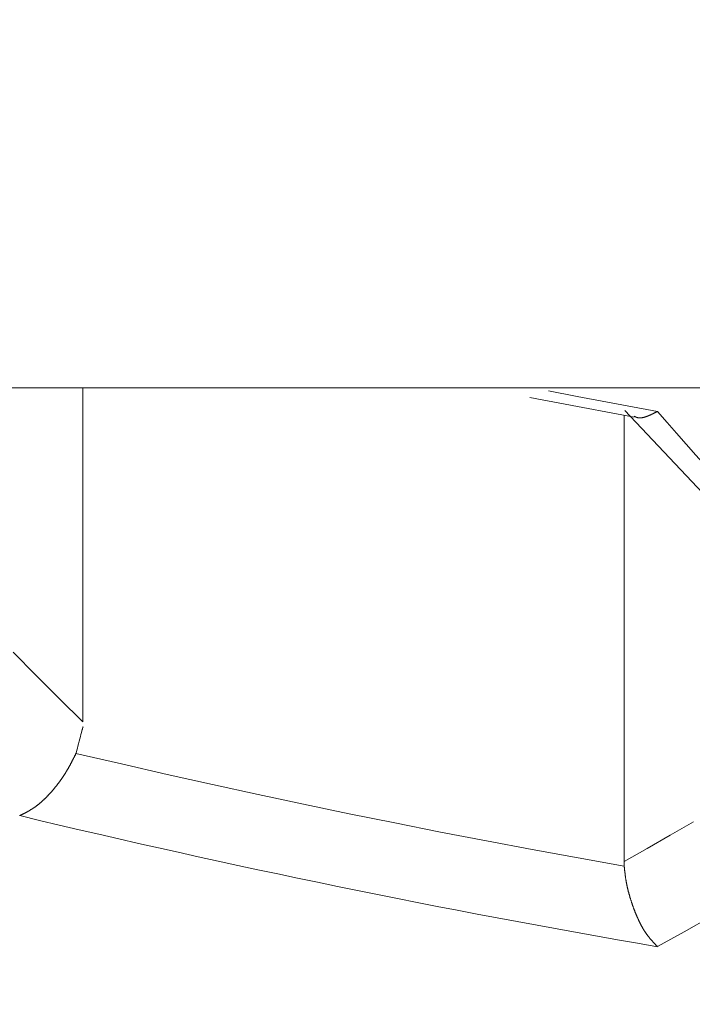
# Model space of a CAD drawing. Extents: x 3574 to 4893, y -3610 to -2122.
# Drawn here: x 3937 to 3938, y -3469 to -3467 of the extents above; entities that cross this region are included whole.
import ezdxf

# ---------------------------------------------------------------- set-up
doc = ezdxf.new("R2010")
doc.units = 0
doc.header["$LTSCALE"] = 2
doc.layers.get('0').update_dxf_attribs({"linetype": 'CONTINUOUS'})
doc.layers.get('Defpoints').update_dxf_attribs({"linetype": 'CONTINUOUS'})
doc.layers.add('標註線', color=7, linetype='CONTINUOUS', lineweight=9)
doc.layers.add('繪圖線', color=7, linetype='CONTINUOUS')
doc.styles.add('KHOI', font='arial.ttf')
doc.styles.get("Standard").update_dxf_attribs({"font": 'arial.ttf'})
doc.dimstyles.new('khoi', dxfattribs={"dimtxt": 20, "dimasz": 20, "dimexe": 5, "dimexo": 0, "dimgap": 5, "dimtad": 1, "dimdec": 0, "dimzin": 0, "dimdsep": 46, "dimtxsty": 'KHOI', "dimcen": 0.09, "dimclrd": 251, "dimclre": 251, "dimadec": 0, "dimazin": 0, "dimtol": 1, "dimtp": 25, "dimtm": 95, "dimtfac": 1, "dimtdec": 0, "dimtix": 1, "dimtofl": 0, "dimtmove": 0, "dimatfit": 3, "dimfxl": 1, "dimtolj": 1, "dimtzin": 0, "dimarcsym": 0})
doc.dimstyles.get("Standard").update_dxf_attribs({"dimtxt": 20, "dimasz": 10, "dimexe": 5, "dimexo": 0, "dimgap": 5, "dimtad": 1, "dimtoh": 1, "dimdec": 0, "dimzin": 0, "dimdsep": 46, "dimtxsty": 'Standard', "dimcen": 0.09, "dimclrd": 251, "dimclre": 251, "dimadec": 0, "dimazin": 0, "dimtfac": 1, "dimtdec": 4, "dimtix": 1, "dimtofl": 0, "dimtmove": 0, "dimatfit": 3, "dimfxl": 1, "dimtolj": 1, "dimtzin": 0, "dimarcsym": 0})

# ---------------------------------------------------------------- blocks, each defined once
blk = doc.blocks.new('*D11')
at = {"layer": 'Defpoints', "color": 0, "transparency": 16777216}
for p in [(3734.5336, -3392.3426), (3795.7908, -3392.3426), (3938.3493, -3469.7785)]:
    blk.add_point(p, dxfattribs=at)
at = {"layer": '標註線', "color": 251, "lineweight": -2, "transparency": 16777216}
for p, q in [((3795.7908, -3392.3426), (3729.5336, -3392.3426)), ((3734.5336, -3459.7785), (3734.5336, -3402.3426)), ((3938.3493, -3469.7785), (3729.5336, -3469.7785))]:
    blk.add_line(p, q, dxfattribs=at)
at = {"layer": '標註線', "color": 251, "transparency": 16777216}
for points in [[(3732.8669, -3402.3426), (3736.2003, -3402.3426), (3734.5336, -3392.3426)], [(3732.8669, -3459.7785), (3736.2003, -3459.7785), (3734.5336, -3469.7785)]]:
    blk.add_solid(points, dxfattribs=at)
at = {"layer": '標註線', "color": 0, "transparency": 16777216, "insert": (3719.3221, -3431.0606), "char_height": 20, "attachment_point": 5, "rotation": 90}
blk.add_mtext('\\A1;70', dxfattribs=at)

msp = doc.modelspace()

# ---------------------------------------------------------------- linework, layer by layer
at = {"layer": '繪圖線', "color": 7, "linetype": 'Continuous', "lineweight": 0}
for p, q in [((3929.7161, -3467.7825), (3950.0891, -3467.7825)), ((3936.7808, -3468.2452), (3936.7808, -3467.7825)), ((3937.4007, -3467.7957), (3937.442, -3467.8037)), ((3937.4262, -3467.7868), (3937.4662, -3467.7945)), ((3937.4662, -3467.7945), (3937.5774, -3467.8152)), ((3937.442, -3467.8037), (3937.5451, -3467.8231)), ((3937.531, -3468.4388), (3937.531, -3467.8205)), ((3937.532, -3467.8139), (3937.9389, -3468.2452)), ((3937.5455, -3467.822), (3937.5453, -3467.8219)), ((3937.5457, -3467.8221), (3937.5455, -3467.822)), ((3937.5459, -3467.8222), (3937.5457, -3467.8221)), ((3937.5461, -3467.8223), (3937.5459, -3467.8222)), ((3937.5464, -3467.8224), (3937.5461, -3467.8223)), ((3937.5466, -3467.8226), (3937.5464, -3467.8224)), ((3937.5469, -3467.8227), (3937.5466, -3467.8226)), ((3937.5472, -3467.8229), (3937.5469, -3467.8227)), ((3937.5475, -3467.823), (3937.5472, -3467.8229)), ((3937.5478, -3467.8231), (3937.5475, -3467.823)), ((3937.5481, -3467.8233), (3937.5478, -3467.8231)), ((3937.5592, -3467.8232), (3937.5588, -3467.8233)), ((3937.5595, -3467.8231), (3937.5592, -3467.8232)), ((3937.5599, -3467.823), (3937.5595, -3467.8231)), ((3937.5602, -3467.8229), (3937.5599, -3467.823)), ((3937.5606, -3467.8228), (3937.5602, -3467.8229)), ((3937.5609, -3467.8227), (3937.5606, -3467.8228)), ((3937.5613, -3467.8225), (3937.5609, -3467.8227)), ((3937.5616, -3467.8224), (3937.5613, -3467.8225)), ((3937.562, -3467.8223), (3937.5616, -3467.8224)), ((3937.5623, -3467.8222), (3937.562, -3467.8223)), ((3937.5627, -3467.822), (3937.5623, -3467.8222)), ((3937.5631, -3467.8219), (3937.5627, -3467.822)), ((3937.5634, -3467.8218), (3937.5631, -3467.8219)), ((3937.5638, -3467.8216), (3937.5634, -3467.8218)), ((3937.5642, -3467.8215), (3937.5638, -3467.8216)), ((3937.5645, -3467.8213), (3937.5642, -3467.8215)), ((3937.5649, -3467.8212), (3937.5645, -3467.8213)), ((3937.5653, -3467.821), (3937.5649, -3467.8212)), ((3937.5656, -3467.8209), (3937.5653, -3467.821)), ((3937.566, -3467.8207), (3937.5656, -3467.8209)), ((3937.5664, -3467.8205), (3937.566, -3467.8207)), ((3937.5668, -3467.8204), (3937.5664, -3467.8205)), ((3937.5671, -3467.8202), (3937.5668, -3467.8204)), ((3937.5675, -3467.8201), (3937.5671, -3467.8202)), ((3937.5679, -3467.8199), (3937.5675, -3467.8201)), ((3937.5682, -3467.8197), (3937.5679, -3467.8199)), ((3937.5686, -3467.8195), (3937.5682, -3467.8197)), ((3937.569, -3467.8194), (3937.5686, -3467.8195)), ((3937.5693, -3467.8192), (3937.569, -3467.8194)), ((3937.5697, -3467.819), (3937.5693, -3467.8192)), ((3937.5701, -3467.8189), (3937.5697, -3467.819)), ((3937.5704, -3467.8187), (3937.5701, -3467.8189)), ((3937.5708, -3467.8185), (3937.5704, -3467.8187)), ((3937.5712, -3467.8183), (3937.5708, -3467.8185)), ((3937.5716, -3467.8181), (3937.5712, -3467.8183)), ((3937.572, -3467.8179), (3937.5716, -3467.8181)), ((3937.5724, -3467.8177), (3937.572, -3467.8179)), ((3937.5728, -3467.8175), (3937.5724, -3467.8177)), ((3937.5732, -3467.8173), (3937.5728, -3467.8175)), ((3937.5736, -3467.8171), (3937.5732, -3467.8173)), ((3937.5741, -3467.8169), (3937.5736, -3467.8171)), ((3937.5745, -3467.8166), (3937.5741, -3467.8169)), ((3937.5749, -3467.8164), (3937.5745, -3467.8166)), ((3937.5754, -3467.8162), (3937.5749, -3467.8164)), ((3937.5758, -3467.816), (3937.5754, -3467.8162)), ((3937.5761, -3467.8158), (3937.5758, -3467.816)), ((3937.5765, -3467.8156), (3937.5761, -3467.8158)), ((3937.5768, -3467.8155), (3937.5765, -3467.8156)), ((3937.5771, -3467.8153), (3937.5768, -3467.8155)), ((3937.5774, -3467.8152), (3937.5771, -3467.8153)), ((3937.5484, -3467.8234), (3937.5481, -3467.8233)), ((3937.5487, -3467.8235), (3937.5484, -3467.8234)), ((3937.5489, -3467.8236), (3937.5487, -3467.8235)), ((3937.5492, -3467.8237), (3937.5489, -3467.8236)), ((3937.5495, -3467.8238), (3937.5492, -3467.8237)), ((3937.5498, -3467.8238), (3937.5495, -3467.8238)), ((3937.5501, -3467.8239), (3937.5498, -3467.8238)), ((3937.5503, -3467.8239), (3937.5501, -3467.8239)), ((3937.5506, -3467.824), (3937.5503, -3467.8239)), ((3937.5509, -3467.824), (3937.5506, -3467.824)), ((3937.5512, -3467.8241), (3937.5509, -3467.824)), ((3937.5515, -3467.8241), (3937.5512, -3467.8241)), ((3937.5518, -3467.8241), (3937.5515, -3467.8241)), ((3937.5521, -3467.8241), (3937.5518, -3467.8241)), ((3937.5524, -3467.8241), (3937.5521, -3467.8241)), ((3937.5527, -3467.8241), (3937.5524, -3467.8241)), ((3937.553, -3467.8241), (3937.5527, -3467.8241)), ((3937.5533, -3467.8241), (3937.553, -3467.8241)), ((3937.5536, -3467.8241), (3937.5533, -3467.8241)), ((3937.5539, -3467.8241), (3937.5536, -3467.8241)), ((3937.5542, -3467.8241), (3937.5539, -3467.8241)), ((3937.5545, -3467.8241), (3937.5542, -3467.8241)), ((3937.5549, -3467.824), (3937.5545, -3467.8241)), ((3937.5552, -3467.824), (3937.5549, -3467.824)), ((3937.5555, -3467.824), (3937.5552, -3467.824)), ((3937.5558, -3467.8239), (3937.5555, -3467.824)), ((3937.5562, -3467.8239), (3937.5558, -3467.8239)), ((3937.5565, -3467.8238), (3937.5562, -3467.8239)), ((3937.5568, -3467.8237), (3937.5565, -3467.8238)), ((3937.5572, -3467.8237), (3937.5568, -3467.8237)), ((3937.5575, -3467.8236), (3937.5572, -3467.8237)), ((3937.5578, -3467.8235), (3937.5575, -3467.8236)), ((3937.5582, -3467.8235), (3937.5578, -3467.8235)), ((3937.5585, -3467.8234), (3937.5582, -3467.8235)), ((3937.5588, -3467.8233), (3937.5585, -3467.8234)), ((3936.7163, -3468.1812), (3936.6843, -3468.1489)), ((3936.7485, -3468.2133), (3936.7163, -3468.1812)), ((3936.7808, -3468.2452), (3936.7485, -3468.2133)), ((3936.7791, -3468.2601), (3936.7798, -3468.2576)), ((3936.7798, -3468.2576), (3936.7803, -3468.2556)), ((3936.7802, -3468.256), (3936.7801, -3468.2563)), ((3936.7801, -3468.2563), (3936.7801, -3468.2565)), ((3936.7801, -3468.2564), (3936.7802, -3468.2563)), ((3936.7801, -3468.2565), (3936.7801, -3468.2564)), ((3936.7801, -3468.2565), (3936.7801, -3468.2566)), ((3936.7801, -3468.2566), (3936.7801, -3468.2565)), ((3936.7801, -3468.2566), (3936.7801, -3468.2566)), ((3936.7803, -3468.2556), (3936.7802, -3468.256)), ((3936.7802, -3468.2559), (3936.7803, -3468.2558)), ((3936.7802, -3468.2561), (3936.7802, -3468.2559)), ((3936.7802, -3468.2563), (3936.7802, -3468.2561)), ((3936.7803, -3468.2556), (3936.7807, -3468.2541)), ((3936.7805, -3468.2551), (3936.7803, -3468.2556)), ((3936.7803, -3468.2556), (3936.7804, -3468.2555)), ((3936.7804, -3468.2555), (3936.7803, -3468.2555)), ((3936.7803, -3468.2555), (3936.7803, -3468.2556)), ((3936.7803, -3468.2558), (3936.7803, -3468.2556)), ((3936.7803, -3468.2556), (3936.7803, -3468.2556)), ((3936.7804, -3468.2555), (3936.7804, -3468.2554)), ((3936.7804, -3468.2554), (3936.7804, -3468.2554)), ((3936.7804, -3468.2554), (3936.7804, -3468.2554)), ((3936.7804, -3468.2554), (3936.7804, -3468.2554)), ((3936.7804, -3468.2554), (3936.7804, -3468.2554)), ((3936.7804, -3468.2554), (3936.7804, -3468.2554)), ((3936.7804, -3468.2554), (3936.7804, -3468.2554)), ((3936.7804, -3468.2554), (3936.7804, -3468.2555)), ((3936.7806, -3468.2545), (3936.7805, -3468.2551)), ((3936.7808, -3468.2538), (3936.7806, -3468.2545)), ((3936.7807, -3468.2541), (3936.781, -3468.253)), ((3936.781, -3468.2532), (3936.7808, -3468.2538)), ((3936.781, -3468.253), (3936.7812, -3468.2524)), ((3936.7811, -3468.2527), (3936.781, -3468.2532)), ((3936.7812, -3468.2523), (3936.7811, -3468.2527)), ((3936.7813, -3468.252), (3936.7812, -3468.2523)), ((3936.7812, -3468.2524), (3936.7813, -3468.2521)), ((3936.7813, -3468.2521), (3936.7813, -3468.252)), ((3936.775, -3468.2756), (3936.7759, -3468.2723)), ((3936.7759, -3468.2723), (3936.7768, -3468.269)), ((3936.7768, -3468.269), (3936.7776, -3468.2658)), ((3936.7776, -3468.2658), (3936.7784, -3468.2628)), ((3936.7784, -3468.2628), (3936.7791, -3468.2601)), ((3936.7714, -3468.289), (3936.772, -3468.287)), ((3936.772, -3468.287), (3936.7726, -3468.2846)), ((3936.7726, -3468.2846), (3936.7734, -3468.2818)), ((3936.7734, -3468.2818), (3936.7742, -3468.2788)), ((3936.7742, -3468.2788), (3936.775, -3468.2756)), ((3936.7654, -3468.3012), (3936.7656, -3468.3007)), ((3936.7656, -3468.3007), (3936.7659, -3468.3002)), ((3936.7659, -3468.3002), (3936.7661, -3468.2996)), ((3936.7661, -3468.2996), (3936.7664, -3468.2991)), ((3936.7664, -3468.2991), (3936.7667, -3468.2986)), ((3936.7667, -3468.2986), (3936.7669, -3468.2981)), ((3936.7669, -3468.2981), (3936.7672, -3468.2976)), ((3936.7672, -3468.2976), (3936.7675, -3468.297)), ((3936.7675, -3468.297), (3936.7677, -3468.2965)), ((3936.7677, -3468.2965), (3936.768, -3468.2959)), ((3936.768, -3468.2959), (3936.7683, -3468.2954)), ((3936.7683, -3468.2954), (3936.7686, -3468.2948)), ((3936.7686, -3468.2948), (3936.7689, -3468.2942)), ((3936.7689, -3468.2942), (3936.7692, -3468.2936)), ((3936.7692, -3468.2936), (3936.7695, -3468.293)), ((3936.7695, -3468.293), (3936.7698, -3468.2924)), ((3936.7698, -3468.2924), (3936.7701, -3468.2918)), ((3936.7701, -3468.2918), (3936.7703, -3468.2913)), ((3936.7703, -3468.2913), (3936.7706, -3468.2907)), ((3936.7714, -3468.289), (3936.7705, -3468.2925)), ((3936.7705, -3468.2925), (3936.7714, -3468.289)), ((3936.7706, -3468.2907), (3936.7708, -3468.2902)), ((3936.7708, -3468.2902), (3936.7711, -3468.2898)), ((3936.7711, -3468.2898), (3936.7713, -3468.2894)), ((3936.7713, -3468.2894), (3936.7714, -3468.289)), ((3936.7714, -3468.289), (3936.7714, -3468.289)), ((3936.7714, -3468.289), (3936.7714, -3468.289)), ((3936.7714, -3468.289), (3936.7714, -3468.289)), ((3936.7714, -3468.289), (3936.7714, -3468.289)), ((3936.7714, -3468.289), (3936.7714, -3468.289)), ((3936.7714, -3468.289), (3936.7714, -3468.289)), ((3936.7714, -3468.289), (3936.7714, -3468.289)), ((3936.7714, -3468.289), (3936.7714, -3468.289)), ((3936.7714, -3468.289), (3936.7714, -3468.289)), ((3936.7714, -3468.289), (3936.7714, -3468.289)), ((3936.7714, -3468.289), (3936.7714, -3468.289)), ((3936.7714, -3468.289), (3936.7714, -3468.289)), ((3936.7714, -3468.289), (3936.7714, -3468.2891)), ((3936.7714, -3468.2891), (3936.7714, -3468.289)), ((3936.7714, -3468.2891), (3936.7714, -3468.2891)), ((3936.7714, -3468.2891), (3936.7714, -3468.2892)), ((3936.7714, -3468.2892), (3936.7714, -3468.2891)), ((3936.7714, -3468.2892), (3936.7714, -3468.2892)), ((3936.7714, -3468.2892), (3936.7714, -3468.2893)), ((3936.7714, -3468.2893), (3936.7714, -3468.2892)), ((3936.7714, -3468.2892), (3936.7714, -3468.2892)), ((3936.7714, -3468.2893), (3936.7714, -3468.2893)), ((3936.7714, -3468.2893), (3936.7714, -3468.2893)), ((3936.7715, -3468.2887), (3936.7716, -3468.2885)), ((3936.7716, -3468.2886), (3936.7714, -3468.289)), ((3936.7715, -3468.2889), (3936.7715, -3468.2887)), ((3936.7715, -3468.289), (3936.7715, -3468.2889)), ((3936.7715, -3468.2889), (3936.7715, -3468.2889)), ((3936.7715, -3468.2889), (3936.7715, -3468.2889)), ((3936.7715, -3468.2889), (3936.7715, -3468.2889)), ((3936.7715, -3468.2889), (3936.7715, -3468.289)), ((3936.7714, -3468.289), (3936.7715, -3468.2889)), ((3936.7714, -3468.289), (3936.7714, -3468.289)), ((3936.7714, -3468.289), (3936.7715, -3468.289)), ((3936.7715, -3468.289), (3936.7715, -3468.289)), ((3936.7715, -3468.289), (3936.7715, -3468.289)), ((3936.7715, -3468.289), (3936.7715, -3468.289)), ((3936.7715, -3468.289), (3936.7715, -3468.289)), ((3936.7715, -3468.289), (3936.7715, -3468.289)), ((3936.7715, -3468.289), (3936.7714, -3468.289)), ((3936.8346, -3468.3037), (3936.7714, -3468.289)), ((3936.7717, -3468.2881), (3936.7716, -3468.2883)), ((3936.7716, -3468.2884), (3936.7717, -3468.2882)), ((3936.7716, -3468.2883), (3936.7716, -3468.2886)), ((3936.7716, -3468.2885), (3936.7716, -3468.2884)), ((3936.7717, -3468.2882), (3936.7717, -3468.2881)), ((3936.7717, -3468.2881), (3936.7717, -3468.2881)), ((3936.7717, -3468.2881), (3936.7717, -3468.2881)), ((3936.7717, -3468.2881), (3936.7717, -3468.2881)), ((3936.7577, -3468.3148), (3936.758, -3468.3143)), ((3936.758, -3468.3143), (3936.7583, -3468.3138)), ((3936.7583, -3468.3138), (3936.7586, -3468.3133)), ((3936.7586, -3468.3133), (3936.7589, -3468.3128)), ((3936.7589, -3468.3128), (3936.7591, -3468.3123)), ((3936.7591, -3468.3123), (3936.7594, -3468.3119)), ((3936.7594, -3468.3119), (3936.7597, -3468.3114)), ((3936.7597, -3468.3114), (3936.76, -3468.3109)), ((3936.76, -3468.3109), (3936.7603, -3468.3104)), ((3936.7603, -3468.3104), (3936.7606, -3468.3099)), ((3936.7606, -3468.3099), (3936.7609, -3468.3094)), ((3936.7609, -3468.3094), (3936.7612, -3468.3088)), ((3936.7612, -3468.3088), (3936.7615, -3468.3083)), ((3936.7615, -3468.3083), (3936.7618, -3468.3078)), ((3936.7618, -3468.3078), (3936.762, -3468.3073)), ((3936.762, -3468.3073), (3936.7623, -3468.3068)), ((3936.7623, -3468.3068), (3936.7626, -3468.3063)), ((3936.7626, -3468.3063), (3936.7629, -3468.3058)), ((3936.7629, -3468.3058), (3936.7632, -3468.3053)), ((3936.7632, -3468.3053), (3936.7635, -3468.3047)), ((3936.7635, -3468.3047), (3936.7637, -3468.3042)), ((3936.7637, -3468.3042), (3936.764, -3468.3037)), ((3936.764, -3468.3037), (3936.7643, -3468.3032)), ((3936.7643, -3468.3032), (3936.7646, -3468.3027)), ((3936.7646, -3468.3027), (3936.7648, -3468.3022)), ((3936.7648, -3468.3022), (3936.7651, -3468.3017)), ((3936.7651, -3468.3017), (3936.7654, -3468.3012)), ((3936.8977, -3468.3181), (3936.8346, -3468.3037)), ((3936.7486, -3468.3283), (3936.7489, -3468.3279)), ((3936.7489, -3468.3279), (3936.7492, -3468.3274)), ((3936.7492, -3468.3274), (3936.7496, -3468.327)), ((3936.7496, -3468.327), (3936.7499, -3468.3265)), ((3936.7499, -3468.3265), (3936.7502, -3468.3261)), ((3936.7502, -3468.3261), (3936.7505, -3468.3256)), ((3936.7505, -3468.3256), (3936.7508, -3468.3252)), ((3936.7508, -3468.3252), (3936.7512, -3468.3247)), ((3936.7512, -3468.3247), (3936.7515, -3468.3243)), ((3936.7515, -3468.3243), (3936.7518, -3468.3238)), ((3936.7518, -3468.3238), (3936.7521, -3468.3233)), ((3936.7521, -3468.3233), (3936.7524, -3468.3229)), ((3936.7524, -3468.3229), (3936.7527, -3468.3224)), ((3936.7527, -3468.3224), (3936.7531, -3468.322)), ((3936.7531, -3468.322), (3936.7534, -3468.3215)), ((3936.7534, -3468.3215), (3936.7537, -3468.321)), ((3936.7537, -3468.321), (3936.754, -3468.3205)), ((3936.754, -3468.3205), (3936.7543, -3468.3201)), ((3936.7543, -3468.3201), (3936.7546, -3468.3196)), ((3936.7546, -3468.3196), (3936.7549, -3468.3191)), ((3936.7549, -3468.3191), (3936.7552, -3468.3187)), ((3936.7552, -3468.3187), (3936.7555, -3468.3182)), ((3936.7555, -3468.3182), (3936.7558, -3468.3177)), ((3936.7558, -3468.3177), (3936.7562, -3468.3172)), ((3936.7562, -3468.3172), (3936.7565, -3468.3167)), ((3936.7565, -3468.3167), (3936.7568, -3468.3163)), ((3936.7568, -3468.3163), (3936.7571, -3468.3158)), ((3936.7571, -3468.3158), (3936.7574, -3468.3153)), ((3936.7574, -3468.3153), (3936.7577, -3468.3148)), ((3936.9608, -3468.3322), (3936.8977, -3468.3181)), ((3936.7376, -3468.3421), (3936.7379, -3468.3417)), ((3936.7379, -3468.3417), (3936.7383, -3468.3413)), ((3936.7383, -3468.3413), (3936.7386, -3468.3409)), ((3936.7386, -3468.3409), (3936.739, -3468.3405)), ((3936.739, -3468.3405), (3936.7393, -3468.3401)), ((3936.7393, -3468.3401), (3936.7396, -3468.3397)), ((3936.7396, -3468.3397), (3936.74, -3468.3393)), ((3936.74, -3468.3393), (3936.7403, -3468.3389)), ((3936.7403, -3468.3389), (3936.7407, -3468.3385)), ((3936.7407, -3468.3385), (3936.741, -3468.3381)), ((3936.741, -3468.3381), (3936.7413, -3468.3377)), ((3936.7413, -3468.3377), (3936.7417, -3468.3373)), ((3936.7417, -3468.3373), (3936.742, -3468.3369)), ((3936.742, -3468.3369), (3936.7423, -3468.3365)), ((3936.7423, -3468.3365), (3936.7427, -3468.336)), ((3936.7427, -3468.336), (3936.743, -3468.3356)), ((3936.743, -3468.3356), (3936.7433, -3468.3352)), ((3936.7433, -3468.3352), (3936.7437, -3468.3348)), ((3936.7437, -3468.3348), (3936.744, -3468.3344)), ((3936.744, -3468.3344), (3936.7443, -3468.3339)), ((3936.7443, -3468.3339), (3936.7447, -3468.3335)), ((3936.7447, -3468.3335), (3936.745, -3468.3331)), ((3936.745, -3468.3331), (3936.7453, -3468.3327)), ((3936.7453, -3468.3327), (3936.7457, -3468.3322)), ((3936.7457, -3468.3322), (3936.746, -3468.3318)), ((3936.746, -3468.3318), (3936.7463, -3468.3314)), ((3936.7463, -3468.3314), (3936.7466, -3468.331)), ((3936.7466, -3468.331), (3936.747, -3468.3305)), ((3936.747, -3468.3305), (3936.7473, -3468.3301)), ((3936.7473, -3468.3301), (3936.7476, -3468.3296)), ((3936.7476, -3468.3296), (3936.7479, -3468.3292)), ((3936.7479, -3468.3292), (3936.7483, -3468.3288)), ((3936.7483, -3468.3288), (3936.7486, -3468.3283)), ((3937.0239, -3468.346), (3936.9608, -3468.3322)), ((3936.7243, -3468.3555), (3936.7247, -3468.3552)), ((3936.7247, -3468.3552), (3936.725, -3468.3549)), ((3936.725, -3468.3549), (3936.7254, -3468.3545)), ((3936.7254, -3468.3545), (3936.7257, -3468.3542)), ((3936.7257, -3468.3542), (3936.7261, -3468.3539)), ((3936.7261, -3468.3539), (3936.7265, -3468.3536)), ((3936.7265, -3468.3536), (3936.7268, -3468.3532)), ((3936.7268, -3468.3532), (3936.7272, -3468.3529)), ((3936.7272, -3468.3529), (3936.7275, -3468.3526)), ((3936.7275, -3468.3526), (3936.7279, -3468.3522)), ((3936.7279, -3468.3522), (3936.7282, -3468.3519)), ((3936.7282, -3468.3519), (3936.7286, -3468.3516)), ((3936.7286, -3468.3516), (3936.7289, -3468.3512)), ((3936.7289, -3468.3512), (3936.7293, -3468.3509)), ((3936.7293, -3468.3509), (3936.7296, -3468.3505)), ((3936.7296, -3468.3505), (3936.73, -3468.3502)), ((3936.73, -3468.3502), (3936.7303, -3468.3498)), ((3936.7303, -3468.3498), (3936.7307, -3468.3495)), ((3936.7307, -3468.3495), (3936.731, -3468.3491)), ((3936.731, -3468.3491), (3936.7314, -3468.3488)), ((3936.7314, -3468.3488), (3936.7317, -3468.3484)), ((3936.7317, -3468.3484), (3936.7321, -3468.348)), ((3936.7321, -3468.348), (3936.7324, -3468.3477)), ((3936.7324, -3468.3477), (3936.7328, -3468.3473)), ((3936.7328, -3468.3473), (3936.7331, -3468.347)), ((3936.7331, -3468.347), (3936.7335, -3468.3466)), ((3936.7335, -3468.3466), (3936.7338, -3468.3462)), ((3936.7338, -3468.3462), (3936.7342, -3468.3459)), ((3936.7342, -3468.3459), (3936.7345, -3468.3455)), ((3936.7345, -3468.3455), (3936.7348, -3468.3451)), ((3936.7348, -3468.3451), (3936.7352, -3468.3447)), ((3936.7352, -3468.3447), (3936.7355, -3468.3444)), ((3936.7355, -3468.3444), (3936.7359, -3468.344)), ((3936.7359, -3468.344), (3936.7362, -3468.3436)), ((3936.7362, -3468.3436), (3936.7366, -3468.3432)), ((3936.7366, -3468.3432), (3936.7369, -3468.3428)), ((3936.7369, -3468.3428), (3936.7373, -3468.3424)), ((3936.7373, -3468.3424), (3936.7376, -3468.3421)), ((3937.087, -3468.3594), (3937.0239, -3468.346)), ((3936.7056, -3468.369), (3936.7059, -3468.3689)), ((3936.7059, -3468.3689), (3936.7063, -3468.3687)), ((3936.7063, -3468.3687), (3936.7066, -3468.3685)), ((3936.7066, -3468.3685), (3936.7069, -3468.3683)), ((3936.7069, -3468.3683), (3936.7073, -3468.3681)), ((3936.7073, -3468.3681), (3936.7076, -3468.3679)), ((3936.7076, -3468.3679), (3936.708, -3468.3677)), ((3936.708, -3468.3677), (3936.7083, -3468.3675)), ((3936.7083, -3468.3675), (3936.7086, -3468.3673)), ((3936.7086, -3468.3673), (3936.709, -3468.367)), ((3936.709, -3468.367), (3936.7093, -3468.3668)), ((3936.7093, -3468.3668), (3936.7097, -3468.3666)), ((3936.7097, -3468.3666), (3936.71, -3468.3664)), ((3936.71, -3468.3664), (3936.7104, -3468.3662)), ((3936.7104, -3468.3662), (3936.7107, -3468.366)), ((3936.7107, -3468.366), (3936.711, -3468.3658)), ((3936.711, -3468.3658), (3936.7114, -3468.3655)), ((3936.7114, -3468.3655), (3936.7117, -3468.3653)), ((3936.7117, -3468.3653), (3936.7121, -3468.3651)), ((3936.7121, -3468.3651), (3936.7124, -3468.3648)), ((3936.7124, -3468.3648), (3936.7128, -3468.3646)), ((3936.7128, -3468.3646), (3936.7131, -3468.3644)), ((3936.7131, -3468.3644), (3936.7135, -3468.3641)), ((3936.7135, -3468.3641), (3936.7138, -3468.3639)), ((3936.7138, -3468.3639), (3936.7142, -3468.3637)), ((3936.7142, -3468.3637), (3936.7145, -3468.3634)), ((3936.7145, -3468.3634), (3936.7149, -3468.3632)), ((3936.7149, -3468.3632), (3936.7152, -3468.3629)), ((3936.7152, -3468.3629), (3936.7156, -3468.3627)), ((3936.7156, -3468.3627), (3936.7159, -3468.3624)), ((3936.7159, -3468.3624), (3936.7162, -3468.3621)), ((3936.7162, -3468.3621), (3936.7166, -3468.3619)), ((3936.7166, -3468.3619), (3936.7169, -3468.3616)), ((3936.7169, -3468.3616), (3936.7173, -3468.3614)), ((3936.7173, -3468.3614), (3936.7176, -3468.3611)), ((3936.7176, -3468.3611), (3936.718, -3468.3608)), ((3936.718, -3468.3608), (3936.7183, -3468.3605)), ((3936.7183, -3468.3605), (3936.7187, -3468.3603)), ((3936.7187, -3468.3603), (3936.7191, -3468.36)), ((3936.7191, -3468.36), (3936.7194, -3468.3597)), ((3936.7194, -3468.3597), (3936.7198, -3468.3594)), ((3936.7198, -3468.3594), (3936.7201, -3468.3591)), ((3936.7201, -3468.3591), (3936.7205, -3468.3588)), ((3936.7205, -3468.3588), (3936.7208, -3468.3585)), ((3936.7208, -3468.3585), (3936.7212, -3468.3583)), ((3936.7212, -3468.3583), (3936.7215, -3468.358)), ((3936.7215, -3468.358), (3936.7219, -3468.3577)), ((3936.7219, -3468.3577), (3936.7222, -3468.3574)), ((3936.7222, -3468.3574), (3936.7226, -3468.3571)), ((3936.7226, -3468.3571), (3936.7229, -3468.3567)), ((3936.7229, -3468.3567), (3936.7233, -3468.3564)), ((3936.7233, -3468.3564), (3936.7236, -3468.3561)), ((3936.7236, -3468.3561), (3936.724, -3468.3558)), ((3936.724, -3468.3558), (3936.7243, -3468.3555)), ((3937.1502, -3468.3726), (3937.087, -3468.3594)), ((3936.6934, -3468.3752), (3936.6937, -3468.3751)), ((3936.6937, -3468.3751), (3936.6939, -3468.375)), ((3936.6939, -3468.375), (3936.6942, -3468.3749)), ((3936.6942, -3468.3749), (3936.6945, -3468.3747)), ((3936.6945, -3468.3747), (3936.6949, -3468.3746)), ((3936.6949, -3468.3746), (3936.6952, -3468.3744)), ((3936.6952, -3468.3744), (3936.6956, -3468.3742)), ((3936.6956, -3468.3742), (3936.696, -3468.374)), ((3936.696, -3468.374), (3936.6963, -3468.3738)), ((3936.6963, -3468.3738), (3936.6967, -3468.3737)), ((3936.6967, -3468.3737), (3936.6971, -3468.3735)), ((3936.6971, -3468.3735), (3936.6975, -3468.3733)), ((3936.6975, -3468.3733), (3936.6978, -3468.3731)), ((3936.6978, -3468.3731), (3936.6982, -3468.3729)), ((3936.6982, -3468.3729), (3936.6985, -3468.3728)), ((3936.6985, -3468.3728), (3936.6989, -3468.3726)), ((3936.6989, -3468.3726), (3936.6992, -3468.3724)), ((3936.6992, -3468.3724), (3936.6996, -3468.3722)), ((3936.6996, -3468.3722), (3936.6999, -3468.3721)), ((3936.6999, -3468.3721), (3936.7002, -3468.3719)), ((3936.7002, -3468.3719), (3936.7005, -3468.3717)), ((3936.7005, -3468.3717), (3936.7009, -3468.3716)), ((3936.7009, -3468.3716), (3936.7012, -3468.3714)), ((3936.7012, -3468.3714), (3936.7015, -3468.3712)), ((3936.7015, -3468.3712), (3936.7018, -3468.3711)), ((3936.7018, -3468.3711), (3936.7022, -3468.3709)), ((3936.7022, -3468.3709), (3936.7025, -3468.3707)), ((3936.7025, -3468.3707), (3936.7028, -3468.3705)), ((3936.7028, -3468.3705), (3936.7032, -3468.3704)), ((3936.7032, -3468.3704), (3936.7035, -3468.3702)), ((3936.7035, -3468.3702), (3936.7039, -3468.37)), ((3936.7039, -3468.37), (3936.7042, -3468.3698)), ((3936.7042, -3468.3698), (3936.7046, -3468.3696)), ((3936.7046, -3468.3696), (3936.7049, -3468.3694)), ((3936.7049, -3468.3694), (3936.7052, -3468.3692)), ((3936.7052, -3468.3692), (3936.7056, -3468.369)), ((3937.2135, -3468.3854), (3937.1502, -3468.3726)), ((3937.2768, -3468.398), (3937.2135, -3468.3854)), ((3937.6271, -3468.3838), (3937.5951, -3468.4024)), ((3937.3403, -3468.4103), (3937.2768, -3468.398)), ((3937.5951, -3468.4024), (3937.5631, -3468.4207)), ((3937.4038, -3468.4222), (3937.3403, -3468.4103)), ((3937.4675, -3468.4339), (3937.4038, -3468.4222)), ((3937.5631, -3468.4207), (3937.531, -3468.4388)), ((3937.5313, -3468.4453), (3937.4675, -3468.4339)), ((3937.531, -3468.4388), (3937.531, -3468.4393)), ((3937.531, -3468.4393), (3937.5311, -3468.4399)), ((3937.5311, -3468.4399), (3937.5311, -3468.4404)), ((3937.5311, -3468.4404), (3937.5311, -3468.441)), ((3937.5311, -3468.441), (3937.5311, -3468.4415)), ((3937.5311, -3468.4415), (3937.5311, -3468.442)), ((3937.5311, -3468.442), (3937.5311, -3468.4426)), ((3937.5311, -3468.4426), (3937.5311, -3468.4431)), ((3937.5311, -3468.4431), (3937.5312, -3468.4437)), ((3937.5312, -3468.4437), (3937.5312, -3468.4442)), ((3937.5312, -3468.4442), (3937.5312, -3468.4448)), ((3937.5312, -3468.4448), (3937.5313, -3468.4453)), ((3937.5313, -3468.4457), (3937.5313, -3468.4453)), ((3937.5313, -3468.4462), (3937.5313, -3468.4457)), ((3937.5314, -3468.4467), (3937.5313, -3468.4462)), ((3937.5315, -3468.4473), (3937.5314, -3468.4467)), ((3937.5315, -3468.4479), (3937.5315, -3468.4473)), ((3937.5316, -3468.4485), (3937.5315, -3468.4479)), ((3937.5317, -3468.4492), (3937.5316, -3468.4485)), ((3937.5317, -3468.4498), (3937.5317, -3468.4492)), ((3937.5318, -3468.4505), (3937.5317, -3468.4498)), ((3937.5319, -3468.4512), (3937.5318, -3468.4505)), ((3937.532, -3468.4519), (3937.5319, -3468.4512)), ((3937.5321, -3468.4526), (3937.532, -3468.4519)), ((3937.5321, -3468.4532), (3937.5321, -3468.4526)), ((3937.5322, -3468.4538), (3937.5321, -3468.4532)), ((3937.5323, -3468.4545), (3937.5322, -3468.4538)), ((3937.5324, -3468.4551), (3937.5323, -3468.4545)), ((3937.5324, -3468.4557), (3937.5324, -3468.4551)), ((3937.5325, -3468.4563), (3937.5324, -3468.4557)), ((3937.5326, -3468.4569), (3937.5325, -3468.4563)), ((3937.5326, -3468.4574), (3937.5326, -3468.4569)), ((3937.5327, -3468.458), (3937.5326, -3468.4574)), ((3937.5328, -3468.4586), (3937.5327, -3468.458)), ((3937.5329, -3468.4592), (3937.5328, -3468.4586)), ((3937.533, -3468.4598), (3937.5329, -3468.4592)), ((3937.533, -3468.4603), (3937.533, -3468.4598)), ((3937.5331, -3468.4609), (3937.533, -3468.4603)), ((3937.5332, -3468.4615), (3937.5331, -3468.4609)), ((3937.5333, -3468.4621), (3937.5332, -3468.4615)), ((3937.5334, -3468.4627), (3937.5333, -3468.4621)), ((3937.5335, -3468.4633), (3937.5334, -3468.4627)), ((3937.5336, -3468.4639), (3937.5335, -3468.4633)), ((3937.5337, -3468.4645), (3937.5336, -3468.4639)), ((3937.5338, -3468.4651), (3937.5337, -3468.4645)), ((3937.5339, -3468.4657), (3937.5338, -3468.4651)), ((3937.534, -3468.4663), (3937.5339, -3468.4657)), ((3937.5341, -3468.4669), (3937.534, -3468.4663)), ((3937.5342, -3468.4675), (3937.5341, -3468.4669)), ((3937.5343, -3468.4681), (3937.5342, -3468.4675)), ((3937.5344, -3468.4686), (3937.5343, -3468.4681)), ((3937.5345, -3468.4692), (3937.5344, -3468.4686)), ((3937.5346, -3468.4698), (3937.5345, -3468.4692)), ((3937.5348, -3468.4704), (3937.5346, -3468.4698)), ((3937.5349, -3468.471), (3937.5348, -3468.4704)), ((3937.535, -3468.4716), (3937.5349, -3468.471)), ((3937.5351, -3468.4721), (3937.535, -3468.4716)), ((3937.5353, -3468.4727), (3937.5351, -3468.4721)), ((3937.5354, -3468.4733), (3937.5353, -3468.4727)), ((3937.5355, -3468.4739), (3937.5354, -3468.4733)), ((3937.5356, -3468.4744), (3937.5355, -3468.4739)), ((3937.5358, -3468.475), (3937.5356, -3468.4744)), ((3937.5359, -3468.4756), (3937.5358, -3468.475)), ((3937.536, -3468.4762), (3937.5359, -3468.4756)), ((3937.5362, -3468.4767), (3937.536, -3468.4762)), ((3937.5363, -3468.4773), (3937.5362, -3468.4767)), ((3937.5364, -3468.4779), (3937.5363, -3468.4773)), ((3937.5366, -3468.4785), (3937.5364, -3468.4779)), ((3937.5367, -3468.479), (3937.5366, -3468.4785)), ((3937.5369, -3468.4796), (3937.5367, -3468.479)), ((3937.537, -3468.4802), (3937.5369, -3468.4796)), ((3937.5372, -3468.4807), (3937.537, -3468.4802)), ((3937.5373, -3468.4813), (3937.5372, -3468.4807)), ((3937.5375, -3468.4818), (3937.5373, -3468.4813)), ((3937.5376, -3468.4824), (3937.5375, -3468.4818)), ((3937.5378, -3468.483), (3937.5376, -3468.4824)), ((3937.5379, -3468.4835), (3937.5378, -3468.483)), ((3937.5381, -3468.4841), (3937.5379, -3468.4835)), ((3937.5382, -3468.4846), (3937.5381, -3468.4841)), ((3937.5384, -3468.4852), (3937.5382, -3468.4846)), ((3937.5385, -3468.4858), (3937.5384, -3468.4852)), ((3937.5387, -3468.4863), (3937.5385, -3468.4858)), ((3937.5389, -3468.4869), (3937.5387, -3468.4863)), ((3937.539, -3468.4874), (3937.5389, -3468.4869)), ((3937.5392, -3468.488), (3937.539, -3468.4874)), ((3937.5393, -3468.4885), (3937.5392, -3468.488)), ((3937.5395, -3468.4891), (3937.5393, -3468.4885)), ((3937.5397, -3468.4896), (3937.5395, -3468.4891)), ((3937.5398, -3468.4901), (3937.5397, -3468.4896)), ((3937.54, -3468.4907), (3937.5398, -3468.4901)), ((3937.5402, -3468.4912), (3937.54, -3468.4907)), ((3937.5403, -3468.4918), (3937.5402, -3468.4912)), ((3937.5405, -3468.4923), (3937.5403, -3468.4918)), ((3937.5407, -3468.4929), (3937.5405, -3468.4923)), ((3937.5409, -3468.4934), (3937.5407, -3468.4929)), ((3937.541, -3468.4939), (3937.5409, -3468.4934)), ((3937.5412, -3468.4945), (3937.541, -3468.4939)), ((3937.5414, -3468.495), (3937.5412, -3468.4945)), ((3937.5415, -3468.4955), (3937.5414, -3468.495)), ((3937.5417, -3468.4961), (3937.5415, -3468.4955)), ((3937.5419, -3468.4966), (3937.5417, -3468.4961)), ((3937.5421, -3468.4971), (3937.5419, -3468.4966)), ((3937.5422, -3468.4976), (3937.5421, -3468.4971)), ((3937.5424, -3468.4982), (3937.5422, -3468.4976)), ((3937.5426, -3468.4987), (3937.5424, -3468.4982)), ((3937.5428, -3468.4992), (3937.5426, -3468.4987)), ((3937.543, -3468.4997), (3937.5428, -3468.4992)), ((3937.5431, -3468.5002), (3937.543, -3468.4997)), ((3937.5433, -3468.5008), (3937.5431, -3468.5002)), ((3937.5435, -3468.5013), (3937.5433, -3468.5008)), ((3937.5437, -3468.5018), (3937.5435, -3468.5013)), ((3937.5439, -3468.5023), (3937.5437, -3468.5018)), ((3937.5441, -3468.5028), (3937.5439, -3468.5023)), ((3937.5443, -3468.5033), (3937.5441, -3468.5028)), ((3937.5444, -3468.5038), (3937.5443, -3468.5033)), ((3937.5446, -3468.5044), (3937.5444, -3468.5038)), ((3937.5448, -3468.5049), (3937.5446, -3468.5044)), ((3937.545, -3468.5054), (3937.5448, -3468.5049)), ((3937.5452, -3468.5059), (3937.545, -3468.5054)), ((3937.5454, -3468.5064), (3937.5452, -3468.5059)), ((3937.5456, -3468.5069), (3937.5454, -3468.5064)), ((3937.5458, -3468.5074), (3937.5456, -3468.5069)), ((3937.546, -3468.5079), (3937.5458, -3468.5074)), ((3937.5462, -3468.5084), (3937.546, -3468.5079)), ((3937.5464, -3468.5089), (3937.5462, -3468.5084)), ((3937.5466, -3468.5094), (3937.5464, -3468.5089)), ((3937.5468, -3468.5099), (3937.5466, -3468.5094)), ((3937.547, -3468.5103), (3937.5468, -3468.5099)), ((3937.5472, -3468.5108), (3937.547, -3468.5103)), ((3937.5474, -3468.5113), (3937.5472, -3468.5108)), ((3937.5476, -3468.5118), (3937.5474, -3468.5113)), ((3937.5478, -3468.5123), (3937.5476, -3468.5118)), ((3937.548, -3468.5128), (3937.5478, -3468.5123)), ((3937.5482, -3468.5133), (3937.548, -3468.5128)), ((3937.5484, -3468.5137), (3937.5482, -3468.5133)), ((3937.5486, -3468.5142), (3937.5484, -3468.5137)), ((3937.5488, -3468.5147), (3937.5486, -3468.5142)), ((3937.549, -3468.5152), (3937.5488, -3468.5147)), ((3937.5492, -3468.5157), (3937.549, -3468.5152)), ((3937.5494, -3468.5161), (3937.5492, -3468.5157)), ((3937.5496, -3468.5166), (3937.5494, -3468.5161)), ((3937.5498, -3468.5171), (3937.5496, -3468.5166)), ((3937.55, -3468.5175), (3937.5498, -3468.5171)), ((3937.5502, -3468.518), (3937.55, -3468.5175)), ((3937.5505, -3468.5185), (3937.5502, -3468.518)), ((3937.5507, -3468.5189), (3937.5505, -3468.5185)), ((3937.5509, -3468.5194), (3937.5507, -3468.5189)), ((3937.6518, -3468.5152), (3937.6146, -3468.5362)), ((3937.5511, -3468.5199), (3937.5509, -3468.5194)), ((3937.5513, -3468.5203), (3937.5511, -3468.5199)), ((3937.5515, -3468.5208), (3937.5513, -3468.5203)), ((3937.5517, -3468.5212), (3937.5515, -3468.5208)), ((3937.552, -3468.5217), (3937.5517, -3468.5212)), ((3937.5522, -3468.5221), (3937.552, -3468.5217)), ((3937.5524, -3468.5226), (3937.5522, -3468.5221)), ((3937.5526, -3468.523), (3937.5524, -3468.5226)), ((3937.5528, -3468.5235), (3937.5526, -3468.523)), ((3937.5531, -3468.5239), (3937.5528, -3468.5235)), ((3937.5533, -3468.5244), (3937.5531, -3468.5239)), ((3937.5535, -3468.5248), (3937.5533, -3468.5244)), ((3937.5537, -3468.5252), (3937.5535, -3468.5248)), ((3937.554, -3468.5257), (3937.5537, -3468.5252)), ((3937.5542, -3468.5261), (3937.554, -3468.5257)), ((3937.5544, -3468.5265), (3937.5542, -3468.5261)), ((3937.5546, -3468.527), (3937.5544, -3468.5265)), ((3937.5549, -3468.5274), (3937.5546, -3468.527)), ((3937.5551, -3468.5278), (3937.5549, -3468.5274)), ((3937.5553, -3468.5283), (3937.5551, -3468.5278)), ((3937.5556, -3468.5287), (3937.5553, -3468.5283)), ((3937.5558, -3468.5291), (3937.5556, -3468.5287)), ((3937.556, -3468.5295), (3937.5558, -3468.5291)), ((3937.5562, -3468.5299), (3937.556, -3468.5295)), ((3937.5565, -3468.5303), (3937.5562, -3468.5299)), ((3937.5567, -3468.5308), (3937.5565, -3468.5303)), ((3937.557, -3468.5312), (3937.5567, -3468.5308)), ((3937.5572, -3468.5316), (3937.557, -3468.5312)), ((3937.5574, -3468.532), (3937.5572, -3468.5316)), ((3937.5577, -3468.5324), (3937.5574, -3468.532)), ((3937.5579, -3468.5328), (3937.5577, -3468.5324)), ((3937.5581, -3468.5332), (3937.5579, -3468.5328)), ((3937.5584, -3468.5336), (3937.5581, -3468.5332)), ((3937.5586, -3468.5339), (3937.5584, -3468.5336)), ((3937.5589, -3468.5343), (3937.5586, -3468.5339)), ((3937.5591, -3468.5347), (3937.5589, -3468.5343)), ((3937.5594, -3468.5351), (3937.5591, -3468.5347)), ((3937.5596, -3468.5355), (3937.5594, -3468.5351)), ((3937.5598, -3468.5359), (3937.5596, -3468.5355)), ((3937.5601, -3468.5362), (3937.5598, -3468.5359)), ((3937.5603, -3468.5366), (3937.5601, -3468.5362)), ((3937.5606, -3468.537), (3937.5603, -3468.5366)), ((3937.5608, -3468.5374), (3937.5606, -3468.537)), ((3937.5611, -3468.5377), (3937.5608, -3468.5374)), ((3937.5613, -3468.5381), (3937.5611, -3468.5377)), ((3937.5616, -3468.5385), (3937.5613, -3468.5381)), ((3937.5618, -3468.5388), (3937.5616, -3468.5385)), ((3937.5621, -3468.5392), (3937.5618, -3468.5388)), ((3937.5624, -3468.5395), (3937.5621, -3468.5392)), ((3937.5626, -3468.5399), (3937.5624, -3468.5395)), ((3937.5629, -3468.5402), (3937.5626, -3468.5399)), ((3937.5631, -3468.5406), (3937.5629, -3468.5402)), ((3937.5634, -3468.5409), (3937.5631, -3468.5406)), ((3937.5636, -3468.5413), (3937.5634, -3468.5409)), ((3937.5639, -3468.5416), (3937.5636, -3468.5413)), ((3937.5642, -3468.5419), (3937.5639, -3468.5416)), ((3937.5644, -3468.5423), (3937.5642, -3468.5419)), ((3937.5647, -3468.5426), (3937.5644, -3468.5423)), ((3937.5649, -3468.5429), (3937.5647, -3468.5426)), ((3937.5652, -3468.5433), (3937.5649, -3468.5429)), ((3937.5655, -3468.5436), (3937.5652, -3468.5433)), ((3937.5657, -3468.5439), (3937.5655, -3468.5436)), ((3937.566, -3468.5442), (3937.5657, -3468.5439)), ((3937.5662, -3468.5446), (3937.566, -3468.5442)), ((3937.5665, -3468.5449), (3937.5662, -3468.5446)), ((3937.5668, -3468.5452), (3937.5665, -3468.5449)), ((3937.567, -3468.5455), (3937.5668, -3468.5452)), ((3937.5673, -3468.5458), (3937.567, -3468.5455)), ((3937.5676, -3468.5462), (3937.5673, -3468.5458)), ((3937.5678, -3468.5465), (3937.5676, -3468.5462)), ((3937.6146, -3468.5362), (3937.5774, -3468.5568)), ((3937.5681, -3468.5468), (3937.5678, -3468.5465)), ((3937.5684, -3468.5471), (3937.5681, -3468.5468)), ((3937.5687, -3468.5474), (3937.5684, -3468.5471)), ((3937.5689, -3468.5477), (3937.5687, -3468.5474)), ((3937.5692, -3468.548), (3937.5689, -3468.5477)), ((3937.5695, -3468.5483), (3937.5692, -3468.548)), ((3937.5697, -3468.5486), (3937.5695, -3468.5483)), ((3937.57, -3468.5489), (3937.5697, -3468.5486)), ((3937.5703, -3468.5492), (3937.57, -3468.5489)), ((3937.5705, -3468.5495), (3937.5703, -3468.5492)), ((3937.5708, -3468.5498), (3937.5705, -3468.5495)), ((3937.5711, -3468.5501), (3937.5708, -3468.5498)), ((3937.5713, -3468.5504), (3937.5711, -3468.5501)), ((3937.5716, -3468.5507), (3937.5713, -3468.5504)), ((3937.5719, -3468.551), (3937.5716, -3468.5507)), ((3937.5721, -3468.5513), (3937.5719, -3468.551)), ((3937.5724, -3468.5515), (3937.5721, -3468.5513)), ((3937.5727, -3468.5518), (3937.5724, -3468.5515)), ((3937.5729, -3468.5521), (3937.5727, -3468.5518)), ((3937.5732, -3468.5524), (3937.5729, -3468.5521)), ((3937.5735, -3468.5527), (3937.5732, -3468.5524)), ((3937.5738, -3468.553), (3937.5735, -3468.5527)), ((3937.5741, -3468.5533), (3937.5738, -3468.553)), ((3937.5744, -3468.5537), (3937.5741, -3468.5533)), ((3937.5747, -3468.554), (3937.5744, -3468.5537)), ((3937.575, -3468.5543), (3937.5747, -3468.554)), ((3937.5753, -3468.5546), (3937.575, -3468.5543)), ((3937.5756, -3468.555), (3937.5753, -3468.5546)), ((3937.5759, -3468.5553), (3937.5756, -3468.555)), ((3937.5762, -3468.5556), (3937.5759, -3468.5553)), ((3937.5765, -3468.5559), (3937.5762, -3468.5556)), ((3937.5768, -3468.5561), (3937.5765, -3468.5559)), ((3937.577, -3468.5564), (3937.5768, -3468.5561)), ((3937.5772, -3468.5566), (3937.577, -3468.5564)), ((3937.5774, -3468.5568), (3937.5772, -3468.5566))]:
    msp.add_line(p, q, dxfattribs=at)
for centre, radius, start, end in [((3943.5307, -3462.64), 7.8882, 221.00013, 225.67898), ((3939.9026, -3454.9931), 13.7616, 256.51469, 260.2725)]:
    msp.add_arc(centre, radius, start, end, dxfattribs=at)

# ---------------------------------------------------------------- dimensions: what is measured, and where the dimension line sits
at = {"layer": '標註線', "color": 7}
dim = msp.add_linear_dim(base=(3734.5336, -3392.3426), p1=(3938.3493, -3469.7785), p2=(3795.7908, -3392.3426), angle=90, text='70', dimstyle='Standard', dxfattribs=at)
dim.commit()
dim.dimension.update_dxf_attribs({"geometry": '*D11', "text_midpoint": (3719.3221, -3431.0606)})

# ---------------------------------------------------------------- leaders
at = {"color": 7, "linetype": 'Continuous', "annotation_type": 0, "has_hookline": 1, "hookline_direction": 0, "text_width": 116.5703}
msp.add_leader([(3877.7819, -3460.4086), (3908.1241, -3578.0367), (3940.3093, -3578.0367)], dimstyle='khoi', override={"dimgap": 5, "dimtad": 0}, dxfattribs=at)

doc.saveas('drawing.dxf')
